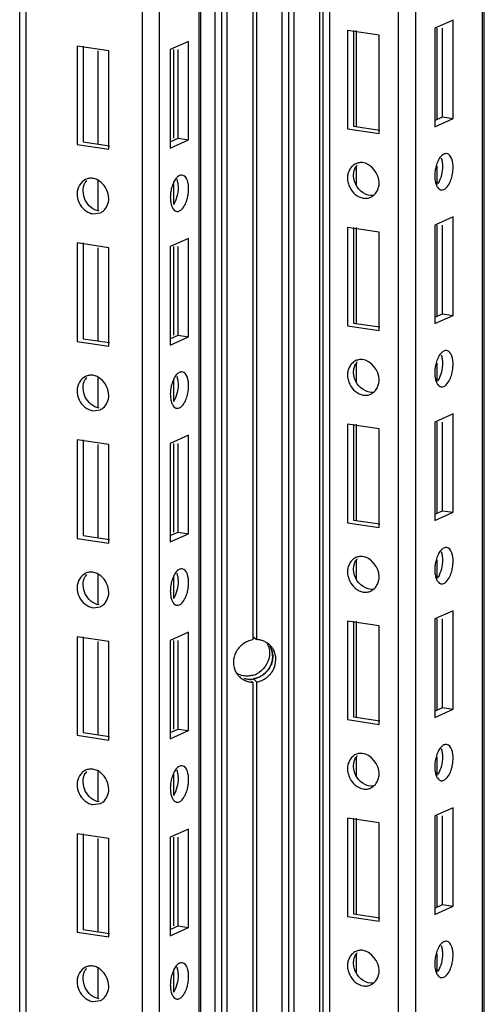
# Paper-space layout '177R0523_1_1' of a CAD drawing. Units: millimetres. Extents: x 0 to 864, y 0 to 559.
# Drawn here: x 277 to 284, y 278 to 293 of the extents above; entities that cross this region are included whole.
import ezdxf

# ---------------------------------------------------------------- set-up
doc = ezdxf.new("R2010")
doc.units = ezdxf.units.MM
doc.header["$LTSCALE"] = 47.498
doc.layers.get('0').update_dxf_attribs({"linetype": 'CONTINUOUS'})

psp = doc.layouts.new('177R0523_1_1')

# ---------------------------------------------------------------- linework, layer by layer
at = {"color": 7, "linetype": 'CONTINUOUS'}
for p, q in [((284.201, 255.786), (284.201, 311.619)), ((284.226, 255.797), (284.226, 311.63)), ((283.17, 311.157), (283.17, 255.324)), ((282.914, 255.209), (282.914, 311.042)), ((281.708, 254.668), (281.708, 310.501)), ((281.759, 254.691), (281.759, 310.524)), ((281.853, 310.566), (281.853, 254.733)), ((281.311, 254.49), (281.311, 310.323)), ((281.13, 254.409), (281.13, 310.242)), ((281.23, 254.454), (281.23, 310.287)), ((280.677, 310.039), (280.677, 283.57)), ((280.737, 310.066), (280.737, 283.574)), ((280.284, 254.03), (280.284, 309.863)), ((280.103, 253.949), (280.103, 309.782)), ((280.204, 253.994), (280.204, 309.827)), ((279.855, 253.838), (279.855, 309.671)), ((279.88, 253.849), (279.88, 309.682)), ((278.987, 253.448), (278.987, 309.282)), ((279.243, 309.396), (279.243, 253.563)), ((277.107, 252.606), (277.107, 308.439)), ((277.2, 308.481), (277.2, 252.648)), ((283.748, 293.071), (283.467, 292.945)), ((283.748, 291.562), (283.748, 293.071)), ((282.129, 292.912), (282.129, 291.402)), ((282.616, 292.839), (282.129, 292.912)), ((282.223, 292.912), (282.223, 291.445)), ((282.265, 292.912), (282.265, 291.445)), ((282.616, 291.33), (282.616, 292.839)), ((283.467, 292.945), (283.467, 291.436)), ((283.498, 292.945), (283.498, 291.547)), ((283.586, 291.586), (283.586, 292.945)), ((277.985, 292.672), (277.985, 291.162)), ((278.472, 292.599), (277.985, 292.672)), ((278.079, 292.672), (278.079, 291.205)), ((279.696, 292.743), (279.415, 292.617)), ((279.696, 291.234), (279.696, 292.743)), ((278.304, 292.599), (278.304, 291.171)), ((278.472, 291.09), (278.472, 292.599)), ((279.415, 292.617), (279.415, 291.108)), ((279.466, 292.617), (279.466, 291.258)), ((279.534, 291.258), (279.534, 292.617)), ((282.223, 291.445), (282.624, 291.385)), ((283.467, 291.533), (283.586, 291.586)), ((283.467, 291.436), (283.748, 291.562)), ((283.586, 291.586), (283.748, 291.562)), ((282.129, 291.402), (282.616, 291.33)), ((277.985, 291.162), (278.472, 291.09)), ((278.079, 291.205), (278.481, 291.144)), ((279.415, 291.205), (279.534, 291.258)), ((279.415, 291.108), (279.696, 291.234)), ((279.534, 291.258), (279.696, 291.234)), ((282.265, 290.83), (282.265, 290.537)), ((283.498, 290.832), (283.498, 290.548)), ((278.304, 290.609), (278.304, 290.157)), ((279.466, 290.575), (279.466, 290.243)), ((278.229, 290.1), (278.344, 290.115)), ((283.748, 290.053), (283.467, 289.927)), ((283.748, 288.544), (283.748, 290.053)), ((282.129, 289.893), (282.129, 288.384)), ((282.616, 289.82), (282.129, 289.893)), ((282.223, 289.893), (282.223, 288.426)), ((282.265, 289.893), (282.265, 288.426)), ((282.616, 288.311), (282.616, 289.82)), ((283.467, 289.927), (283.467, 288.418)), ((283.498, 289.927), (283.498, 288.528)), ((283.586, 288.568), (283.586, 289.927)), ((277.985, 289.653), (277.985, 288.144)), ((278.472, 289.58), (277.985, 289.653)), ((278.079, 289.653), (278.079, 288.186)), ((279.696, 289.724), (279.415, 289.598)), ((279.696, 288.215), (279.696, 289.724)), ((278.304, 289.58), (278.304, 288.152)), ((278.472, 288.071), (278.472, 289.58)), ((279.415, 289.598), (279.415, 288.089)), ((279.466, 289.598), (279.466, 288.239)), ((279.534, 288.239), (279.534, 289.598)), ((282.223, 288.426), (282.624, 288.366)), ((283.467, 288.515), (283.586, 288.568)), ((283.467, 288.418), (283.748, 288.544)), ((283.586, 288.568), (283.748, 288.544)), ((282.129, 288.384), (282.616, 288.311)), ((277.985, 288.144), (278.472, 288.071)), ((278.079, 288.186), (278.481, 288.126)), ((279.415, 288.186), (279.534, 288.239)), ((279.415, 288.089), (279.696, 288.215)), ((279.534, 288.239), (279.696, 288.215)), ((282.265, 287.812), (282.265, 287.518)), ((283.498, 287.813), (283.498, 287.529)), ((278.304, 287.59), (278.304, 287.139)), ((279.466, 287.556), (279.466, 287.225)), ((278.229, 287.081), (278.344, 287.097)), ((283.748, 287.034), (283.467, 286.908)), ((283.748, 285.525), (283.748, 287.034)), ((282.129, 286.875), (282.129, 285.365)), ((282.616, 286.802), (282.129, 286.875)), ((282.223, 286.875), (282.223, 285.407)), ((282.265, 286.875), (282.265, 285.407)), ((282.616, 285.293), (282.616, 286.802)), ((283.467, 286.908), (283.467, 285.399)), ((283.498, 286.908), (283.498, 285.51)), ((283.586, 285.549), (283.586, 286.908)), ((277.985, 286.635), (277.985, 285.125)), ((278.472, 286.562), (277.985, 286.635)), ((278.079, 286.635), (278.079, 285.167)), ((279.696, 286.706), (279.415, 286.58)), ((279.696, 285.197), (279.696, 286.706)), ((278.304, 286.562), (278.304, 285.134)), ((278.472, 285.053), (278.472, 286.562)), ((279.415, 286.58), (279.415, 285.071)), ((279.466, 286.58), (279.466, 285.221)), ((279.534, 285.221), (279.534, 286.58)), ((282.223, 285.407), (282.624, 285.347)), ((283.467, 285.496), (283.586, 285.549)), ((283.467, 285.399), (283.748, 285.525)), ((283.586, 285.549), (283.748, 285.525)), ((282.129, 285.365), (282.616, 285.293)), ((277.985, 285.125), (278.472, 285.053)), ((278.079, 285.167), (278.481, 285.107)), ((279.415, 285.168), (279.534, 285.221)), ((279.415, 285.071), (279.696, 285.197)), ((279.534, 285.221), (279.696, 285.197)), ((282.265, 284.793), (282.265, 284.499)), ((283.498, 284.795), (283.498, 284.511)), ((278.304, 284.572), (278.304, 284.12)), ((279.466, 284.538), (279.466, 284.206)), ((278.229, 284.063), (278.344, 284.078)), ((283.748, 284.016), (283.467, 283.89)), ((283.748, 282.507), (283.748, 284.016)), ((282.129, 283.856), (282.129, 282.347)), ((282.616, 283.783), (282.129, 283.856)), ((282.223, 283.856), (282.223, 282.389)), ((282.265, 283.856), (282.265, 282.389)), ((282.616, 282.274), (282.616, 283.783)), ((283.467, 283.89), (283.467, 282.381)), ((283.498, 283.89), (283.498, 282.491)), ((283.586, 282.531), (283.586, 283.89)), ((277.985, 283.616), (277.985, 282.107)), ((278.472, 283.543), (277.985, 283.616)), ((278.079, 283.616), (278.079, 282.149)), ((279.696, 283.687), (279.415, 283.561)), ((279.696, 282.178), (279.696, 283.687)), ((280.697, 283.612), (280.737, 283.574)), ((278.304, 283.543), (278.304, 282.115)), ((278.472, 282.034), (278.472, 283.543)), ((279.415, 283.561), (279.415, 282.052)), ((279.466, 283.561), (279.466, 282.202)), ((279.534, 282.202), (279.534, 283.561)), ((280.628, 282.967), (280.643, 282.952)), ((280.657, 282.939), (280.677, 282.92)), ((280.677, 282.92), (280.677, 254.206)), ((280.737, 282.925), (280.689, 282.971)), ((280.737, 282.925), (280.737, 254.233)), ((282.223, 282.389), (282.624, 282.329)), ((283.467, 282.478), (283.586, 282.531)), ((283.467, 282.381), (283.748, 282.507)), ((283.586, 282.531), (283.748, 282.507)), ((282.129, 282.347), (282.616, 282.274)), ((277.985, 282.107), (278.472, 282.034)), ((278.079, 282.149), (278.481, 282.089)), ((279.415, 282.149), (279.534, 282.202)), ((279.415, 282.052), (279.696, 282.178)), ((279.534, 282.202), (279.696, 282.178)), ((282.265, 281.775), (282.265, 281.481)), ((283.498, 281.776), (283.498, 281.492)), ((278.304, 281.553), (278.304, 281.102)), ((279.466, 281.519), (279.466, 281.188)), ((278.229, 281.044), (278.344, 281.06)), ((283.748, 280.997), (283.467, 280.871)), ((283.748, 279.488), (283.748, 280.997)), ((282.129, 280.838), (282.129, 279.328)), ((282.616, 280.765), (282.129, 280.838)), ((282.223, 280.838), (282.223, 279.37)), ((282.265, 280.838), (282.265, 279.37)), ((282.616, 279.256), (282.616, 280.765)), ((283.467, 280.871), (283.467, 279.362)), ((283.498, 280.871), (283.498, 279.473)), ((283.586, 279.512), (283.586, 280.871)), ((277.985, 280.598), (277.985, 279.088)), ((278.472, 280.525), (277.985, 280.598)), ((278.079, 280.598), (278.079, 279.13)), ((279.696, 280.669), (279.415, 280.543)), ((279.696, 279.16), (279.696, 280.669)), ((278.304, 280.525), (278.304, 279.097)), ((278.472, 279.016), (278.472, 280.525)), ((279.415, 280.543), (279.415, 279.034)), ((279.466, 280.543), (279.466, 279.184)), ((279.534, 279.184), (279.534, 280.543)), ((282.223, 279.37), (282.624, 279.31)), ((283.467, 279.459), (283.586, 279.512)), ((283.467, 279.362), (283.748, 279.488)), ((283.586, 279.512), (283.748, 279.488)), ((282.129, 279.328), (282.616, 279.256)), ((277.985, 279.088), (278.472, 279.016)), ((278.079, 279.13), (278.481, 279.07)), ((279.415, 279.131), (279.534, 279.184)), ((279.415, 279.034), (279.696, 279.16)), ((279.534, 279.184), (279.696, 279.16)), ((282.265, 278.756), (282.265, 278.462)), ((283.498, 278.758), (283.498, 278.474)), ((278.304, 278.535), (278.304, 278.083)), ((279.466, 278.501), (279.466, 278.169)), ((278.229, 278.026), (278.344, 278.041))]:
    psp.add_line(p, q, dxfattribs=at)
for centre, radius, start, end in [((282.472, 290.698), 0.247, 142.7515, 150.3805), ((278.293, 290.476), 0.209, 140.5858, 150.3595), ((278.203, 290.434), 0.212, 99.2139, 114.6773), ((278.253, 290.314), 0.217, 294.6231, 307.795), ((282.472, 287.68), 0.247, 142.7515, 150.3805), ((278.293, 287.457), 0.209, 140.5858, 150.3595), ((278.203, 287.415), 0.212, 99.2139, 114.6773), ((278.253, 287.296), 0.217, 294.6231, 307.795), ((282.472, 284.661), 0.247, 142.7515, 150.3805), ((278.293, 284.439), 0.209, 140.5858, 150.3595), ((278.203, 284.397), 0.212, 99.2139, 114.6773), ((278.253, 284.277), 0.217, 294.6231, 307.795), ((280.721, 283.253), 0.322, 59.2963, 68.8807), ((280.721, 283.253), 0.322, 53.9734, 59.3105), ((280.725, 283.259), 0.315, 46.9223, 53.9865), ((280.629, 283.323), 0.356, 321.8429, 331.8483), ((280.681, 283.227), 0.304, 221.4566, 226.9169), ((280.691, 283.238), 0.318, 226.9544, 238.9366), ((280.582, 283.364), 0.351, 284.374, 289.5563), ((280.58, 283.369), 0.356, 289.54, 303.166), ((280.629, 283.321), 0.354, 293.612, 303.0157), ((280.693, 283.24), 0.321, 238.8814, 250.7354), ((280.636, 283.285), 0.318, 252.9629, 263.6093), ((280.688, 283.229), 0.309, 250.7549, 256.6057), ((280.636, 283.286), 0.319, 263.5733, 273.9399), ((282.472, 281.643), 0.247, 142.7515, 150.3805), ((278.293, 281.42), 0.209, 140.5858, 150.3595), ((278.203, 281.378), 0.212, 99.2139, 114.6773), ((278.253, 281.259), 0.217, 294.6231, 307.795), ((282.472, 278.624), 0.247, 142.7515, 150.3805), ((278.293, 278.402), 0.209, 140.5858, 150.3595), ((278.203, 278.36), 0.212, 99.2139, 114.6773), ((278.253, 278.24), 0.217, 294.6231, 307.795)]:
    psp.add_arc(centre, radius, start, end, dxfattribs=at)
for points, knots in [([(283.649, 291.023), (283.634, 291.025), (283.598, 291.016), (283.571, 290.992), (283.558, 290.977)], [0, 0, 0, 0, 0.443132, 1, 1, 1, 1]), ([(282.257, 290.868), (282.238, 290.859), (282.202, 290.833), (282.175, 290.798), (282.164, 290.779)], [0, 0, 0, 0, 0.490628, 1, 1, 1, 1]), ([(282.312, 290.884), (282.302, 290.882), (282.284, 290.879), (282.266, 290.872), (282.257, 290.868)], [0, 0, 0, 0, 0.501814, 1, 1, 1, 1]), ([(282.355, 290.885), (282.347, 290.885), (282.333, 290.886), (282.319, 290.885), (282.312, 290.884)], [0, 0, 0, 0, 0.503092, 1, 1, 1, 1]), ([(283.558, 290.977), (283.542, 290.958), (283.513, 290.909), (283.495, 290.856), (283.487, 290.827)], [0, 0, 0, 0, 0.459511, 1, 1, 1, 1]), ([(283.566, 290.959), (283.572, 290.94), (283.583, 290.898), (283.586, 290.854), (283.586, 290.832)], [0, 0, 0, 0, 0.477513, 1, 1, 1, 1]), ([(279.597, 290.694), (279.582, 290.696), (279.545, 290.688), (279.519, 290.663), (279.506, 290.649)], [0, 0, 0, 0, 0.443132, 1, 1, 1, 1]), ([(282.137, 290.713), (282.135, 290.702), (282.131, 290.681), (282.129, 290.659), (282.129, 290.648)], [0, 0, 0, 0, 0.498891, 1, 1, 1, 1]), ([(282.164, 290.779), (282.158, 290.769), (282.148, 290.747), (282.14, 290.725), (282.137, 290.713)], [0, 0, 0, 0, 0.496923, 1, 1, 1, 1]), ([(282.223, 290.69), (282.223, 290.713), (282.229, 290.758), (282.246, 290.801), (282.258, 290.821)], [0, 0, 0, 0, 0.504043, 1, 1, 1, 1]), ([(282.258, 290.548), (282.247, 290.571), (282.23, 290.617), (282.223, 290.666), (282.223, 290.69)], [0, 0, 0, 0, 0.511577, 1, 1, 1, 1]), ([(283.487, 290.827), (283.481, 290.803), (283.471, 290.755), (283.467, 290.706), (283.467, 290.681)], [0, 0, 0, 0, 0.508577, 1, 1, 1, 1]), ([(283.728, 290.662), (283.734, 290.686), (283.744, 290.734), (283.748, 290.783), (283.748, 290.808)], [0, 0, 0, 0, 0.508577, 1, 1, 1, 1]), ([(278.114, 290.626), (278.039, 290.591), (277.934, 290.398), (278.033, 290.216), (278.106, 290.157)], [0, 0, 0, 0, 0.468299, 1, 1, 1, 1]), ([(278.229, 290.643), (278.219, 290.645), (278.199, 290.646), (278.179, 290.644), (278.169, 290.643)], [0, 0, 0, 0, 0.500216, 1, 1, 1, 1]), ([(278.351, 290.586), (278.333, 290.6), (278.294, 290.625), (278.251, 290.64), (278.229, 290.643)], [0, 0, 0, 0, 0.518993, 1, 1, 1, 1]), ([(279.506, 290.649), (279.489, 290.629), (279.461, 290.581), (279.443, 290.528), (279.435, 290.499)], [0, 0, 0, 0, 0.459511, 1, 1, 1, 1]), ([(279.513, 290.631), (279.52, 290.611), (279.53, 290.569), (279.534, 290.526), (279.534, 290.503)], [0, 0, 0, 0, 0.477513, 1, 1, 1, 1]), ([(282.129, 290.648), (282.129, 290.624), (282.136, 290.575), (282.153, 290.529), (282.164, 290.507)], [0, 0, 0, 0, 0.488534, 1, 1, 1, 1]), ([(282.581, 290.444), (282.592, 290.463), (282.61, 290.506), (282.616, 290.552), (282.616, 290.575)], [0, 0, 0, 0, 0.496005, 1, 1, 1, 1]), ([(283.467, 290.681), (283.467, 290.656), (283.471, 290.609), (283.483, 290.562), (283.492, 290.542)], [0, 0, 0, 0, 0.527128, 1, 1, 1, 1]), ([(283.492, 290.542), (283.497, 290.528), (283.509, 290.505), (283.527, 290.485), (283.537, 290.478)], [0, 0, 0, 0, 0.544921, 1, 1, 1, 1]), ([(283.566, 290.466), (283.623, 290.458), (283.696, 290.555), (283.72, 290.633), (283.728, 290.662)], [0, 0, 0, 0, 0.660296, 1, 1, 1, 1]), ([(279.435, 290.499), (279.428, 290.475), (279.419, 290.426), (279.415, 290.377), (279.415, 290.353)], [0, 0, 0, 0, 0.508577, 1, 1, 1, 1]), ([(279.676, 290.333), (279.682, 290.358), (279.692, 290.406), (279.696, 290.455), (279.696, 290.479)], [0, 0, 0, 0, 0.508577, 1, 1, 1, 1]), ([(282.488, 290.355), (282.496, 290.358), (282.51, 290.367), (282.524, 290.377), (282.531, 290.382)], [0, 0, 0, 0, 0.497448, 1, 1, 1, 1]), ([(282.531, 290.382), (282.541, 290.391), (282.559, 290.41), (282.574, 290.432), (282.581, 290.444)], [0, 0, 0, 0, 0.494073, 1, 1, 1, 1]), ([(283.537, 290.478), (283.541, 290.475), (283.551, 290.47), (283.561, 290.467), (283.566, 290.466)], [0, 0, 0, 0, 0.510507, 1, 1, 1, 1]), ([(279.415, 290.353), (279.415, 290.328), (279.419, 290.28), (279.431, 290.234), (279.44, 290.213)], [0, 0, 0, 0, 0.527128, 1, 1, 1, 1]), ([(279.514, 290.138), (279.571, 290.13), (279.643, 290.227), (279.668, 290.305), (279.676, 290.333)], [0, 0, 0, 0, 0.660296, 1, 1, 1, 1]), ([(282.372, 290.34), (282.392, 290.337), (282.432, 290.336), (282.47, 290.347), (282.488, 290.355)], [0, 0, 0, 0, 0.507033, 1, 1, 1, 1]), ([(278.106, 290.157), (278.125, 290.142), (278.163, 290.118), (278.207, 290.103), (278.229, 290.1)], [0, 0, 0, 0, 0.518993, 1, 1, 1, 1]), ([(279.44, 290.213), (279.445, 290.2), (279.457, 290.176), (279.475, 290.156), (279.485, 290.149)], [0, 0, 0, 0, 0.544921, 1, 1, 1, 1]), ([(279.485, 290.149), (279.489, 290.146), (279.498, 290.141), (279.509, 290.139), (279.514, 290.138)], [0, 0, 0, 0, 0.510507, 1, 1, 1, 1]), ([(283.649, 288.004), (283.634, 288.006), (283.598, 287.998), (283.571, 287.973), (283.558, 287.959)], [0, 0, 0, 0, 0.443132, 1, 1, 1, 1]), ([(282.257, 287.85), (282.238, 287.841), (282.202, 287.815), (282.175, 287.78), (282.164, 287.761)], [0, 0, 0, 0, 0.490628, 1, 1, 1, 1]), ([(282.312, 287.865), (282.302, 287.864), (282.284, 287.86), (282.266, 287.853), (282.257, 287.85)], [0, 0, 0, 0, 0.501814, 1, 1, 1, 1]), ([(282.355, 287.866), (282.347, 287.867), (282.333, 287.867), (282.319, 287.866), (282.312, 287.865)], [0, 0, 0, 0, 0.503092, 1, 1, 1, 1]), ([(283.558, 287.959), (283.542, 287.939), (283.513, 287.89), (283.495, 287.838), (283.487, 287.809)], [0, 0, 0, 0, 0.459511, 1, 1, 1, 1]), ([(283.566, 287.941), (283.572, 287.921), (283.583, 287.879), (283.586, 287.836), (283.586, 287.813)], [0, 0, 0, 0, 0.477513, 1, 1, 1, 1]), ([(279.597, 287.676), (279.582, 287.678), (279.545, 287.669), (279.519, 287.645), (279.506, 287.63)], [0, 0, 0, 0, 0.443132, 1, 1, 1, 1]), ([(282.137, 287.694), (282.135, 287.684), (282.131, 287.662), (282.129, 287.64), (282.129, 287.629)], [0, 0, 0, 0, 0.498891, 1, 1, 1, 1]), ([(282.164, 287.761), (282.158, 287.75), (282.148, 287.729), (282.14, 287.706), (282.137, 287.694)], [0, 0, 0, 0, 0.496923, 1, 1, 1, 1]), ([(282.223, 287.671), (282.223, 287.694), (282.229, 287.74), (282.246, 287.782), (282.258, 287.802)], [0, 0, 0, 0, 0.504043, 1, 1, 1, 1]), ([(282.258, 287.53), (282.247, 287.552), (282.23, 287.598), (282.223, 287.647), (282.223, 287.671)], [0, 0, 0, 0, 0.511577, 1, 1, 1, 1]), ([(283.487, 287.809), (283.481, 287.784), (283.471, 287.736), (283.467, 287.687), (283.467, 287.663)], [0, 0, 0, 0, 0.508577, 1, 1, 1, 1]), ([(283.728, 287.643), (283.734, 287.667), (283.744, 287.716), (283.748, 287.765), (283.748, 287.789)], [0, 0, 0, 0, 0.508577, 1, 1, 1, 1]), ([(278.114, 287.608), (278.039, 287.573), (277.934, 287.379), (278.033, 287.198), (278.106, 287.139)], [0, 0, 0, 0, 0.468299, 1, 1, 1, 1]), ([(278.229, 287.625), (278.219, 287.626), (278.199, 287.627), (278.179, 287.626), (278.169, 287.624)], [0, 0, 0, 0, 0.500216, 1, 1, 1, 1]), ([(278.351, 287.567), (278.333, 287.582), (278.294, 287.607), (278.251, 287.621), (278.229, 287.625)], [0, 0, 0, 0, 0.518993, 1, 1, 1, 1]), ([(279.506, 287.63), (279.489, 287.611), (279.461, 287.562), (279.443, 287.509), (279.435, 287.48)], [0, 0, 0, 0, 0.459511, 1, 1, 1, 1]), ([(279.513, 287.612), (279.52, 287.593), (279.53, 287.551), (279.534, 287.507), (279.534, 287.485)], [0, 0, 0, 0, 0.477513, 1, 1, 1, 1]), ([(282.129, 287.629), (282.129, 287.606), (282.136, 287.557), (282.153, 287.511), (282.164, 287.488)], [0, 0, 0, 0, 0.488534, 1, 1, 1, 1]), ([(282.581, 287.425), (282.592, 287.445), (282.61, 287.488), (282.616, 287.534), (282.616, 287.557)], [0, 0, 0, 0, 0.496005, 1, 1, 1, 1]), ([(283.467, 287.663), (283.467, 287.638), (283.471, 287.59), (283.483, 287.544), (283.492, 287.523)], [0, 0, 0, 0, 0.527128, 1, 1, 1, 1]), ([(283.492, 287.523), (283.497, 287.51), (283.509, 287.486), (283.527, 287.466), (283.537, 287.459)], [0, 0, 0, 0, 0.544921, 1, 1, 1, 1]), ([(283.566, 287.448), (283.623, 287.44), (283.696, 287.537), (283.72, 287.615), (283.728, 287.643)], [0, 0, 0, 0, 0.660296, 1, 1, 1, 1]), ([(279.435, 287.48), (279.428, 287.456), (279.419, 287.408), (279.415, 287.359), (279.415, 287.335)], [0, 0, 0, 0, 0.508577, 1, 1, 1, 1]), ([(279.676, 287.315), (279.682, 287.339), (279.692, 287.387), (279.696, 287.436), (279.696, 287.461)], [0, 0, 0, 0, 0.508577, 1, 1, 1, 1]), ([(282.488, 287.336), (282.496, 287.34), (282.51, 287.348), (282.524, 287.358), (282.531, 287.364)], [0, 0, 0, 0, 0.497448, 1, 1, 1, 1]), ([(282.531, 287.364), (282.541, 287.372), (282.559, 287.391), (282.574, 287.414), (282.581, 287.425)], [0, 0, 0, 0, 0.494073, 1, 1, 1, 1]), ([(283.537, 287.459), (283.541, 287.456), (283.551, 287.451), (283.561, 287.448), (283.566, 287.448)], [0, 0, 0, 0, 0.510507, 1, 1, 1, 1]), ([(279.415, 287.335), (279.415, 287.309), (279.419, 287.262), (279.431, 287.215), (279.44, 287.195)], [0, 0, 0, 0, 0.527128, 1, 1, 1, 1]), ([(279.514, 287.119), (279.571, 287.111), (279.643, 287.208), (279.668, 287.286), (279.676, 287.315)], [0, 0, 0, 0, 0.660296, 1, 1, 1, 1]), ([(282.372, 287.322), (282.392, 287.319), (282.432, 287.318), (282.47, 287.328), (282.488, 287.336)], [0, 0, 0, 0, 0.507033, 1, 1, 1, 1]), ([(278.106, 287.139), (278.125, 287.124), (278.163, 287.099), (278.207, 287.084), (278.229, 287.081)], [0, 0, 0, 0, 0.518993, 1, 1, 1, 1]), ([(279.44, 287.195), (279.445, 287.181), (279.457, 287.158), (279.475, 287.138), (279.485, 287.131)], [0, 0, 0, 0, 0.544921, 1, 1, 1, 1]), ([(279.485, 287.131), (279.489, 287.128), (279.498, 287.123), (279.509, 287.12), (279.514, 287.119)], [0, 0, 0, 0, 0.510507, 1, 1, 1, 1]), ([(283.649, 284.986), (283.634, 284.988), (283.598, 284.979), (283.571, 284.955), (283.558, 284.94)], [0, 0, 0, 0, 0.443132, 1, 1, 1, 1]), ([(282.257, 284.831), (282.238, 284.822), (282.202, 284.796), (282.175, 284.761), (282.164, 284.742)], [0, 0, 0, 0, 0.490628, 1, 1, 1, 1]), ([(282.312, 284.847), (282.302, 284.845), (282.284, 284.842), (282.266, 284.835), (282.257, 284.831)], [0, 0, 0, 0, 0.501814, 1, 1, 1, 1]), ([(282.355, 284.848), (282.347, 284.848), (282.333, 284.849), (282.319, 284.848), (282.312, 284.847)], [0, 0, 0, 0, 0.503092, 1, 1, 1, 1]), ([(283.558, 284.94), (283.542, 284.921), (283.513, 284.872), (283.495, 284.819), (283.487, 284.79)], [0, 0, 0, 0, 0.459511, 1, 1, 1, 1]), ([(283.566, 284.922), (283.572, 284.903), (283.583, 284.86), (283.586, 284.817), (283.586, 284.795)], [0, 0, 0, 0, 0.477513, 1, 1, 1, 1]), ([(279.597, 284.657), (279.582, 284.659), (279.545, 284.651), (279.519, 284.626), (279.506, 284.612)], [0, 0, 0, 0, 0.443132, 1, 1, 1, 1]), ([(282.137, 284.676), (282.135, 284.665), (282.131, 284.644), (282.129, 284.622), (282.129, 284.611)], [0, 0, 0, 0, 0.498891, 1, 1, 1, 1]), ([(282.164, 284.742), (282.158, 284.732), (282.148, 284.71), (282.14, 284.688), (282.137, 284.676)], [0, 0, 0, 0, 0.496923, 1, 1, 1, 1]), ([(282.223, 284.653), (282.223, 284.676), (282.229, 284.721), (282.246, 284.764), (282.258, 284.784)], [0, 0, 0, 0, 0.504043, 1, 1, 1, 1]), ([(282.258, 284.511), (282.247, 284.534), (282.23, 284.58), (282.223, 284.629), (282.223, 284.653)], [0, 0, 0, 0, 0.511577, 1, 1, 1, 1]), ([(283.487, 284.79), (283.481, 284.766), (283.471, 284.718), (283.467, 284.669), (283.467, 284.644)], [0, 0, 0, 0, 0.508577, 1, 1, 1, 1]), ([(283.728, 284.625), (283.734, 284.649), (283.744, 284.697), (283.748, 284.746), (283.748, 284.77)], [0, 0, 0, 0, 0.508577, 1, 1, 1, 1]), ([(278.114, 284.589), (278.039, 284.554), (277.934, 284.361), (278.033, 284.179), (278.106, 284.12)], [0, 0, 0, 0, 0.468299, 1, 1, 1, 1]), ([(278.229, 284.606), (278.219, 284.608), (278.199, 284.609), (278.179, 284.607), (278.169, 284.606)], [0, 0, 0, 0, 0.500216, 1, 1, 1, 1]), ([(278.351, 284.549), (278.333, 284.563), (278.294, 284.588), (278.251, 284.603), (278.229, 284.606)], [0, 0, 0, 0, 0.518993, 1, 1, 1, 1]), ([(279.506, 284.612), (279.489, 284.592), (279.461, 284.543), (279.443, 284.491), (279.435, 284.462)], [0, 0, 0, 0, 0.459511, 1, 1, 1, 1]), ([(279.513, 284.594), (279.52, 284.574), (279.53, 284.532), (279.534, 284.489), (279.534, 284.466)], [0, 0, 0, 0, 0.477513, 1, 1, 1, 1]), ([(282.129, 284.611), (282.129, 284.587), (282.136, 284.538), (282.153, 284.492), (282.164, 284.47)], [0, 0, 0, 0, 0.488534, 1, 1, 1, 1]), ([(282.581, 284.407), (282.592, 284.426), (282.61, 284.469), (282.616, 284.515), (282.616, 284.538)], [0, 0, 0, 0, 0.496005, 1, 1, 1, 1]), ([(283.467, 284.644), (283.467, 284.619), (283.471, 284.572), (283.483, 284.525), (283.492, 284.504)], [0, 0, 0, 0, 0.527128, 1, 1, 1, 1]), ([(283.492, 284.504), (283.497, 284.491), (283.509, 284.468), (283.527, 284.448), (283.537, 284.441)], [0, 0, 0, 0, 0.544921, 1, 1, 1, 1]), ([(283.566, 284.429), (283.623, 284.421), (283.696, 284.518), (283.72, 284.596), (283.728, 284.625)], [0, 0, 0, 0, 0.660296, 1, 1, 1, 1]), ([(279.435, 284.462), (279.428, 284.437), (279.419, 284.389), (279.415, 284.34), (279.415, 284.316)], [0, 0, 0, 0, 0.508577, 1, 1, 1, 1]), ([(279.676, 284.296), (279.682, 284.321), (279.692, 284.369), (279.696, 284.418), (279.696, 284.442)], [0, 0, 0, 0, 0.508577, 1, 1, 1, 1]), ([(282.488, 284.318), (282.496, 284.321), (282.51, 284.33), (282.524, 284.34), (282.531, 284.345)], [0, 0, 0, 0, 0.497448, 1, 1, 1, 1]), ([(282.531, 284.345), (282.541, 284.354), (282.559, 284.373), (282.574, 284.395), (282.581, 284.407)], [0, 0, 0, 0, 0.494073, 1, 1, 1, 1]), ([(283.537, 284.441), (283.541, 284.438), (283.551, 284.433), (283.561, 284.43), (283.566, 284.429)], [0, 0, 0, 0, 0.510507, 1, 1, 1, 1]), ([(279.415, 284.316), (279.415, 284.291), (279.419, 284.243), (279.431, 284.197), (279.44, 284.176)], [0, 0, 0, 0, 0.527128, 1, 1, 1, 1]), ([(279.514, 284.101), (279.571, 284.093), (279.643, 284.19), (279.668, 284.268), (279.676, 284.296)], [0, 0, 0, 0, 0.660296, 1, 1, 1, 1]), ([(282.372, 284.303), (282.392, 284.3), (282.432, 284.299), (282.47, 284.31), (282.488, 284.318)], [0, 0, 0, 0, 0.507033, 1, 1, 1, 1]), ([(278.106, 284.12), (278.125, 284.105), (278.163, 284.081), (278.207, 284.066), (278.229, 284.063)], [0, 0, 0, 0, 0.518993, 1, 1, 1, 1]), ([(279.44, 284.176), (279.445, 284.163), (279.457, 284.139), (279.475, 284.119), (279.485, 284.112)], [0, 0, 0, 0, 0.544921, 1, 1, 1, 1]), ([(279.485, 284.112), (279.489, 284.109), (279.498, 284.104), (279.509, 284.102), (279.514, 284.101)], [0, 0, 0, 0, 0.510507, 1, 1, 1, 1]), ([(280.527, 283.504), (280.504, 283.487), (280.464, 283.45), (280.432, 283.404), (280.419, 283.38)], [0, 0, 0, 0, 0.501814, 1, 1, 1, 1]), ([(280.677, 283.57), (280.65, 283.565), (280.597, 283.549), (280.549, 283.52), (280.527, 283.504)], [0, 0, 0, 0, 0.490508, 1, 1, 1, 1]), ([(280.837, 283.553), (280.821, 283.56), (280.788, 283.569), (280.754, 283.573), (280.737, 283.574)], [0, 0, 0, 0, 0.502258, 1, 1, 1, 1]), ([(280.892, 283.524), (280.906, 283.5), (280.928, 283.448), (280.936, 283.393), (280.936, 283.365)], [0, 0, 0, 0, 0.496081, 1, 1, 1, 1]), ([(280.995, 283.42), (280.988, 283.433), (280.971, 283.457), (280.951, 283.479), (280.94, 283.489)], [0, 0, 0, 0, 0.499397, 1, 1, 1, 1]), ([(280.946, 283.467), (280.959, 283.444), (280.978, 283.395), (280.984, 283.343), (280.984, 283.317)], [0, 0, 0, 0, 0.495742, 1, 1, 1, 1]), ([(280.943, 283.155), (280.955, 283.178), (280.974, 283.225), (280.983, 283.276), (280.984, 283.301)], [0, 0, 0, 0, 0.503217, 1, 1, 1, 1]), ([(280.984, 283.317), (280.984, 283.29), (280.978, 283.236), (280.959, 283.185), (280.946, 283.161)], [0, 0, 0, 0, 0.496728, 1, 1, 1, 1]), ([(280.946, 283.161), (280.933, 283.137), (280.902, 283.091), (280.861, 283.054), (280.839, 283.037)], [0, 0, 0, 0, 0.498182, 1, 1, 1, 1]), ([(280.419, 283.074), (280.424, 283.065), (280.435, 283.049), (280.447, 283.033), (280.453, 283.026)], [0, 0, 0, 0, 0.499741, 1, 1, 1, 1]), ([(280.61, 283.015), (280.582, 283.013), (280.525, 283.017), (280.471, 283.035), (280.446, 283.048)], [0, 0, 0, 0, 0.502386, 1, 1, 1, 1]), ([(280.669, 283.024), (280.659, 283.022), (280.64, 283.018), (280.62, 283.015), (280.61, 283.015)], [0, 0, 0, 0, 0.502942, 1, 1, 1, 1]), ([(280.658, 282.968), (280.678, 282.969), (280.716, 282.976), (280.753, 282.988), (280.771, 282.996)], [0, 0, 0, 0, 0.495329, 1, 1, 1, 1]), ([(280.839, 283.037), (280.816, 283.02), (280.768, 282.992), (280.715, 282.976), (280.689, 282.971)], [0, 0, 0, 0, 0.509496, 1, 1, 1, 1]), ([(280.737, 282.925), (280.764, 282.929), (280.817, 282.945), (280.865, 282.974), (280.887, 282.99)], [0, 0, 0, 0, 0.490508, 1, 1, 1, 1]), ([(280.823, 283.024), (280.839, 283.034), (280.87, 283.059), (280.897, 283.088), (280.909, 283.103)], [0, 0, 0, 0, 0.499962, 1, 1, 1, 1]), ([(280.887, 282.99), (280.909, 283.007), (280.95, 283.044), (280.982, 283.09), (280.995, 283.114)], [0, 0, 0, 0, 0.501814, 1, 1, 1, 1]), ([(280.617, 282.928), (280.627, 282.926), (280.647, 282.922), (280.667, 282.921), (280.677, 282.92)], [0, 0, 0, 0, 0.501328, 1, 1, 1, 1]), ([(283.649, 281.967), (283.634, 281.969), (283.598, 281.961), (283.571, 281.936), (283.558, 281.922)], [0, 0, 0, 0, 0.443132, 1, 1, 1, 1]), ([(282.257, 281.812), (282.238, 281.804), (282.202, 281.778), (282.175, 281.743), (282.164, 281.724)], [0, 0, 0, 0, 0.490628, 1, 1, 1, 1]), ([(282.312, 281.828), (282.302, 281.827), (282.284, 281.823), (282.266, 281.816), (282.257, 281.812)], [0, 0, 0, 0, 0.501814, 1, 1, 1, 1]), ([(282.355, 281.829), (282.347, 281.83), (282.333, 281.83), (282.319, 281.829), (282.312, 281.828)], [0, 0, 0, 0, 0.503092, 1, 1, 1, 1]), ([(283.558, 281.922), (283.542, 281.902), (283.513, 281.853), (283.495, 281.801), (283.487, 281.771)], [0, 0, 0, 0, 0.459511, 1, 1, 1, 1]), ([(283.566, 281.904), (283.572, 281.884), (283.583, 281.842), (283.586, 281.799), (283.586, 281.776)], [0, 0, 0, 0, 0.477513, 1, 1, 1, 1]), ([(279.597, 281.639), (279.582, 281.641), (279.545, 281.632), (279.519, 281.608), (279.506, 281.593)], [0, 0, 0, 0, 0.443132, 1, 1, 1, 1]), ([(282.137, 281.657), (282.135, 281.647), (282.131, 281.625), (282.129, 281.603), (282.129, 281.592)], [0, 0, 0, 0, 0.498891, 1, 1, 1, 1]), ([(282.164, 281.724), (282.158, 281.713), (282.148, 281.692), (282.14, 281.669), (282.137, 281.657)], [0, 0, 0, 0, 0.496923, 1, 1, 1, 1]), ([(282.223, 281.634), (282.223, 281.657), (282.229, 281.703), (282.246, 281.745), (282.258, 281.765)], [0, 0, 0, 0, 0.504043, 1, 1, 1, 1]), ([(282.258, 281.493), (282.247, 281.515), (282.23, 281.561), (282.223, 281.61), (282.223, 281.634)], [0, 0, 0, 0, 0.511577, 1, 1, 1, 1]), ([(283.487, 281.771), (283.481, 281.747), (283.471, 281.699), (283.467, 281.65), (283.467, 281.626)], [0, 0, 0, 0, 0.508577, 1, 1, 1, 1]), ([(283.728, 281.606), (283.734, 281.63), (283.744, 281.679), (283.748, 281.728), (283.748, 281.752)], [0, 0, 0, 0, 0.508577, 1, 1, 1, 1]), ([(278.114, 281.57), (278.039, 281.536), (277.934, 281.342), (278.033, 281.161), (278.106, 281.102)], [0, 0, 0, 0, 0.468299, 1, 1, 1, 1]), ([(278.229, 281.588), (278.219, 281.589), (278.199, 281.59), (278.179, 281.589), (278.169, 281.587)], [0, 0, 0, 0, 0.500216, 1, 1, 1, 1]), ([(278.351, 281.53), (278.333, 281.545), (278.294, 281.57), (278.251, 281.584), (278.229, 281.588)], [0, 0, 0, 0, 0.518993, 1, 1, 1, 1]), ([(279.506, 281.593), (279.489, 281.574), (279.461, 281.525), (279.443, 281.472), (279.435, 281.443)], [0, 0, 0, 0, 0.459511, 1, 1, 1, 1]), ([(279.513, 281.575), (279.52, 281.556), (279.53, 281.514), (279.534, 281.47), (279.534, 281.448)], [0, 0, 0, 0, 0.477513, 1, 1, 1, 1]), ([(282.129, 281.592), (282.129, 281.569), (282.136, 281.52), (282.153, 281.474), (282.164, 281.451)], [0, 0, 0, 0, 0.488534, 1, 1, 1, 1]), ([(282.581, 281.388), (282.592, 281.408), (282.61, 281.451), (282.616, 281.496), (282.616, 281.52)], [0, 0, 0, 0, 0.496005, 1, 1, 1, 1]), ([(283.467, 281.626), (283.467, 281.601), (283.471, 281.553), (283.483, 281.507), (283.492, 281.486)], [0, 0, 0, 0, 0.527128, 1, 1, 1, 1]), ([(283.492, 281.486), (283.497, 281.473), (283.509, 281.449), (283.527, 281.429), (283.537, 281.422)], [0, 0, 0, 0, 0.544921, 1, 1, 1, 1]), ([(283.566, 281.411), (283.623, 281.403), (283.696, 281.5), (283.72, 281.578), (283.728, 281.606)], [0, 0, 0, 0, 0.660296, 1, 1, 1, 1]), ([(279.435, 281.443), (279.428, 281.419), (279.419, 281.371), (279.415, 281.322), (279.415, 281.297)], [0, 0, 0, 0, 0.508577, 1, 1, 1, 1]), ([(279.676, 281.278), (279.682, 281.302), (279.692, 281.35), (279.696, 281.399), (279.696, 281.424)], [0, 0, 0, 0, 0.508577, 1, 1, 1, 1]), ([(282.488, 281.299), (282.496, 281.303), (282.51, 281.311), (282.524, 281.321), (282.531, 281.327)], [0, 0, 0, 0, 0.497448, 1, 1, 1, 1]), ([(282.531, 281.327), (282.541, 281.335), (282.559, 281.354), (282.574, 281.377), (282.581, 281.388)], [0, 0, 0, 0, 0.494073, 1, 1, 1, 1]), ([(283.537, 281.422), (283.541, 281.419), (283.551, 281.414), (283.561, 281.411), (283.566, 281.411)], [0, 0, 0, 0, 0.510507, 1, 1, 1, 1]), ([(279.415, 281.297), (279.415, 281.272), (279.419, 281.225), (279.431, 281.178), (279.44, 281.158)], [0, 0, 0, 0, 0.527128, 1, 1, 1, 1]), ([(279.514, 281.082), (279.571, 281.074), (279.643, 281.171), (279.668, 281.249), (279.676, 281.278)], [0, 0, 0, 0, 0.660296, 1, 1, 1, 1]), ([(282.372, 281.285), (282.392, 281.282), (282.432, 281.28), (282.47, 281.291), (282.488, 281.299)], [0, 0, 0, 0, 0.507033, 1, 1, 1, 1]), ([(278.106, 281.102), (278.125, 281.087), (278.163, 281.062), (278.207, 281.047), (278.229, 281.044)], [0, 0, 0, 0, 0.518993, 1, 1, 1, 1]), ([(279.44, 281.158), (279.445, 281.144), (279.457, 281.121), (279.475, 281.101), (279.485, 281.094)], [0, 0, 0, 0, 0.544921, 1, 1, 1, 1]), ([(279.485, 281.094), (279.489, 281.091), (279.498, 281.086), (279.509, 281.083), (279.514, 281.082)], [0, 0, 0, 0, 0.510507, 1, 1, 1, 1]), ([(283.649, 278.949), (283.634, 278.951), (283.598, 278.942), (283.571, 278.918), (283.558, 278.903)], [0, 0, 0, 0, 0.443132, 1, 1, 1, 1]), ([(282.257, 278.794), (282.238, 278.785), (282.202, 278.759), (282.175, 278.724), (282.164, 278.705)], [0, 0, 0, 0, 0.490628, 1, 1, 1, 1]), ([(282.312, 278.81), (282.302, 278.808), (282.284, 278.805), (282.266, 278.798), (282.257, 278.794)], [0, 0, 0, 0, 0.501814, 1, 1, 1, 1]), ([(282.355, 278.811), (282.347, 278.811), (282.333, 278.812), (282.319, 278.811), (282.312, 278.81)], [0, 0, 0, 0, 0.503092, 1, 1, 1, 1]), ([(283.558, 278.903), (283.542, 278.884), (283.513, 278.835), (283.495, 278.782), (283.487, 278.753)], [0, 0, 0, 0, 0.459511, 1, 1, 1, 1]), ([(283.566, 278.885), (283.572, 278.866), (283.583, 278.823), (283.586, 278.78), (283.586, 278.758)], [0, 0, 0, 0, 0.477513, 1, 1, 1, 1]), ([(279.597, 278.62), (279.582, 278.622), (279.545, 278.614), (279.519, 278.589), (279.506, 278.575)], [0, 0, 0, 0, 0.443132, 1, 1, 1, 1]), ([(282.137, 278.639), (282.135, 278.628), (282.131, 278.607), (282.129, 278.585), (282.129, 278.574)], [0, 0, 0, 0, 0.498891, 1, 1, 1, 1]), ([(282.164, 278.705), (282.158, 278.695), (282.148, 278.673), (282.14, 278.651), (282.137, 278.639)], [0, 0, 0, 0, 0.496923, 1, 1, 1, 1]), ([(282.223, 278.616), (282.223, 278.639), (282.229, 278.684), (282.246, 278.727), (282.258, 278.746)], [0, 0, 0, 0, 0.504043, 1, 1, 1, 1]), ([(282.258, 278.474), (282.247, 278.497), (282.23, 278.543), (282.223, 278.592), (282.223, 278.616)], [0, 0, 0, 0, 0.511577, 1, 1, 1, 1]), ([(283.487, 278.753), (283.481, 278.729), (283.471, 278.681), (283.467, 278.631), (283.467, 278.607)], [0, 0, 0, 0, 0.508577, 1, 1, 1, 1]), ([(283.728, 278.588), (283.734, 278.612), (283.744, 278.66), (283.748, 278.709), (283.748, 278.733)], [0, 0, 0, 0, 0.508577, 1, 1, 1, 1]), ([(278.114, 278.552), (278.039, 278.517), (277.934, 278.324), (278.033, 278.142), (278.106, 278.083)], [0, 0, 0, 0, 0.468299, 1, 1, 1, 1]), ([(278.229, 278.569), (278.219, 278.571), (278.199, 278.572), (278.179, 278.57), (278.169, 278.569)], [0, 0, 0, 0, 0.500216, 1, 1, 1, 1]), ([(278.351, 278.512), (278.333, 278.526), (278.294, 278.551), (278.251, 278.566), (278.229, 278.569)], [0, 0, 0, 0, 0.518993, 1, 1, 1, 1]), ([(279.506, 278.575), (279.489, 278.555), (279.461, 278.506), (279.443, 278.454), (279.435, 278.425)], [0, 0, 0, 0, 0.459511, 1, 1, 1, 1]), ([(279.513, 278.557), (279.52, 278.537), (279.53, 278.495), (279.534, 278.452), (279.534, 278.429)], [0, 0, 0, 0, 0.477513, 1, 1, 1, 1]), ([(282.129, 278.574), (282.129, 278.55), (282.136, 278.501), (282.153, 278.455), (282.164, 278.433)], [0, 0, 0, 0, 0.488534, 1, 1, 1, 1]), ([(282.581, 278.37), (282.592, 278.389), (282.61, 278.432), (282.616, 278.478), (282.616, 278.501)], [0, 0, 0, 0, 0.496005, 1, 1, 1, 1]), ([(283.467, 278.607), (283.467, 278.582), (283.471, 278.535), (283.483, 278.488), (283.492, 278.467)], [0, 0, 0, 0, 0.527128, 1, 1, 1, 1]), ([(283.492, 278.467), (283.497, 278.454), (283.509, 278.431), (283.527, 278.411), (283.537, 278.404)], [0, 0, 0, 0, 0.544921, 1, 1, 1, 1]), ([(283.566, 278.392), (283.623, 278.384), (283.696, 278.481), (283.72, 278.559), (283.728, 278.588)], [0, 0, 0, 0, 0.660296, 1, 1, 1, 1]), ([(279.435, 278.425), (279.428, 278.4), (279.419, 278.352), (279.415, 278.303), (279.415, 278.279)], [0, 0, 0, 0, 0.508577, 1, 1, 1, 1]), ([(279.676, 278.259), (279.682, 278.284), (279.692, 278.332), (279.696, 278.381), (279.696, 278.405)], [0, 0, 0, 0, 0.508577, 1, 1, 1, 1]), ([(282.488, 278.281), (282.496, 278.284), (282.51, 278.293), (282.524, 278.303), (282.531, 278.308)], [0, 0, 0, 0, 0.497448, 1, 1, 1, 1]), ([(282.531, 278.308), (282.541, 278.317), (282.559, 278.336), (282.574, 278.358), (282.581, 278.37)], [0, 0, 0, 0, 0.494073, 1, 1, 1, 1]), ([(283.537, 278.404), (283.541, 278.401), (283.551, 278.396), (283.561, 278.393), (283.566, 278.392)], [0, 0, 0, 0, 0.510507, 1, 1, 1, 1]), ([(279.415, 278.279), (279.415, 278.254), (279.419, 278.206), (279.431, 278.16), (279.44, 278.139)], [0, 0, 0, 0, 0.527128, 1, 1, 1, 1]), ([(279.514, 278.064), (279.571, 278.056), (279.643, 278.153), (279.668, 278.231), (279.676, 278.259)], [0, 0, 0, 0, 0.660296, 1, 1, 1, 1]), ([(282.372, 278.266), (282.392, 278.263), (282.432, 278.262), (282.47, 278.273), (282.488, 278.281)], [0, 0, 0, 0, 0.507033, 1, 1, 1, 1]), ([(278.106, 278.083), (278.125, 278.068), (278.163, 278.043), (278.207, 278.029), (278.229, 278.026)], [0, 0, 0, 0, 0.518993, 1, 1, 1, 1]), ([(279.44, 278.139), (279.445, 278.126), (279.457, 278.102), (279.475, 278.082), (279.485, 278.075)], [0, 0, 0, 0, 0.544921, 1, 1, 1, 1]), ([(279.485, 278.075), (279.489, 278.072), (279.498, 278.067), (279.509, 278.064), (279.514, 278.064)], [0, 0, 0, 0, 0.510507, 1, 1, 1, 1])]:
    psp.add_open_spline(points, degree=3, knots=knots, dxfattribs=at)
for points in [[(283.748, 290.808), (283.748, 290.886), (283.727, 291.012), (283.649, 291.023)], [(282.616, 290.575), (282.616, 290.71), (282.49, 290.876), (282.355, 290.885)], [(279.696, 290.479), (279.696, 290.558), (279.675, 290.683), (279.597, 290.694)], [(283.586, 290.832), (283.586, 290.74), (283.564, 290.643), (283.516, 290.565)], [(278.112, 290.309), (278.072, 290.39), (278.066, 290.501), (278.111, 290.58)], [(278.472, 290.334), (278.473, 290.427), (278.424, 290.527), (278.351, 290.586)], [(282.527, 290.381), (282.422, 290.368), (282.304, 290.453), (282.258, 290.548)], [(279.534, 290.503), (279.534, 290.412), (279.512, 290.315), (279.463, 290.237)], [(282.164, 290.507), (282.203, 290.427), (282.284, 290.354), (282.372, 290.34)], [(278.323, 290.142), (278.234, 290.155), (278.152, 290.228), (278.112, 290.309)], [(278.386, 290.143), (278.441, 290.186), (278.472, 290.264), (278.472, 290.334)], [(283.748, 287.789), (283.748, 287.868), (283.727, 287.993), (283.649, 288.004)], [(282.616, 287.557), (282.616, 287.692), (282.49, 287.857), (282.355, 287.866)], [(279.696, 287.461), (279.696, 287.54), (279.675, 287.665), (279.597, 287.676)], [(283.586, 287.813), (283.586, 287.721), (283.564, 287.625), (283.516, 287.547)], [(278.112, 287.29), (278.072, 287.371), (278.066, 287.483), (278.111, 287.561)], [(278.472, 287.316), (278.473, 287.409), (278.424, 287.509), (278.351, 287.567)], [(282.527, 287.363), (282.422, 287.349), (282.304, 287.435), (282.258, 287.53)], [(279.534, 287.485), (279.534, 287.393), (279.512, 287.296), (279.463, 287.218)], [(282.164, 287.488), (282.203, 287.408), (282.284, 287.335), (282.372, 287.322)], [(278.323, 287.123), (278.234, 287.137), (278.152, 287.21), (278.112, 287.29)], [(278.386, 287.124), (278.441, 287.167), (278.472, 287.246), (278.472, 287.316)], [(283.748, 284.77), (283.748, 284.849), (283.727, 284.974), (283.649, 284.986)], [(282.616, 284.538), (282.616, 284.673), (282.49, 284.839), (282.355, 284.848)], [(279.696, 284.442), (279.696, 284.521), (279.675, 284.646), (279.597, 284.657)], [(283.586, 284.795), (283.586, 284.703), (283.564, 284.606), (283.516, 284.528)], [(278.112, 284.272), (278.072, 284.353), (278.066, 284.464), (278.111, 284.542)], [(278.472, 284.297), (278.473, 284.39), (278.424, 284.49), (278.351, 284.549)], [(282.527, 284.344), (282.422, 284.33), (282.304, 284.416), (282.258, 284.511)], [(279.534, 284.466), (279.534, 284.375), (279.512, 284.278), (279.463, 284.2)], [(282.164, 284.47), (282.203, 284.39), (282.284, 284.317), (282.372, 284.303)], [(278.323, 284.105), (278.234, 284.118), (278.152, 284.191), (278.112, 284.272)], [(278.386, 284.106), (278.441, 284.148), (278.472, 284.227), (278.472, 284.297)], [(280.984, 283.301), (280.987, 283.36), (280.972, 283.423), (280.942, 283.475)], [(280.419, 283.38), (280.372, 283.29), (280.369, 283.163), (280.419, 283.074)], [(280.936, 283.365), (280.936, 283.253), (280.868, 283.132), (280.775, 283.071)], [(280.995, 283.114), (281.042, 283.204), (281.045, 283.331), (280.995, 283.42)], [(283.748, 281.752), (283.748, 281.831), (283.727, 281.956), (283.649, 281.967)], [(282.616, 281.52), (282.616, 281.655), (282.49, 281.82), (282.355, 281.829)], [(279.696, 281.424), (279.696, 281.502), (279.675, 281.628), (279.597, 281.639)], [(283.586, 281.776), (283.586, 281.684), (283.564, 281.588), (283.516, 281.51)], [(278.112, 281.253), (278.072, 281.334), (278.066, 281.445), (278.111, 281.524)], [(278.472, 281.278), (278.473, 281.372), (278.424, 281.472), (278.351, 281.53)], [(282.527, 281.326), (282.422, 281.312), (282.304, 281.398), (282.258, 281.493)], [(279.534, 281.448), (279.534, 281.356), (279.512, 281.259), (279.463, 281.181)], [(282.164, 281.451), (282.203, 281.371), (282.284, 281.298), (282.372, 281.285)], [(278.323, 281.086), (278.234, 281.099), (278.152, 281.173), (278.112, 281.253)], [(278.386, 281.087), (278.441, 281.13), (278.472, 281.209), (278.472, 281.278)], [(283.748, 278.733), (283.748, 278.812), (283.727, 278.937), (283.649, 278.949)], [(282.616, 278.501), (282.616, 278.636), (282.49, 278.801), (282.355, 278.811)], [(279.696, 278.405), (279.696, 278.484), (279.675, 278.609), (279.597, 278.62)], [(283.586, 278.758), (283.586, 278.666), (283.564, 278.569), (283.516, 278.491)], [(278.112, 278.235), (278.072, 278.316), (278.066, 278.427), (278.111, 278.505)], [(278.472, 278.26), (278.473, 278.353), (278.424, 278.453), (278.351, 278.512)], [(282.527, 278.307), (282.422, 278.293), (282.304, 278.379), (282.258, 278.474)], [(279.534, 278.429), (279.534, 278.337), (279.512, 278.241), (279.463, 278.163)], [(282.164, 278.433), (282.203, 278.353), (282.284, 278.28), (282.372, 278.266)], [(278.323, 278.068), (278.234, 278.081), (278.152, 278.154), (278.112, 278.235)], [(278.386, 278.069), (278.441, 278.111), (278.472, 278.19), (278.472, 278.26)]]:
    psp.add_open_spline(points, degree=3, dxfattribs=at)

doc.saveas('drawing.dxf')
